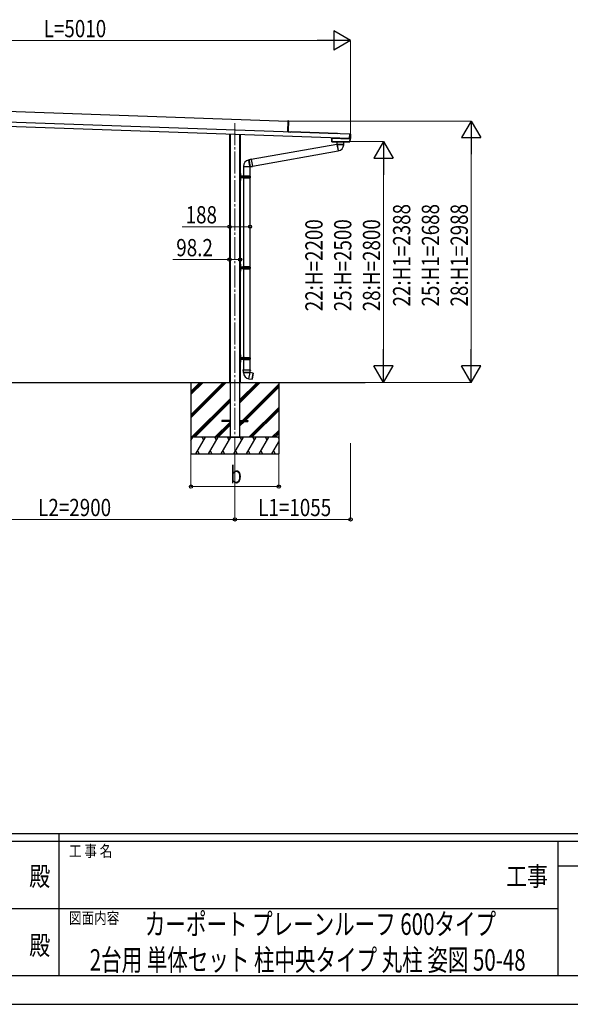
# Model space of a CAD drawing. Units: millimetres. Extents: x 0 to 29435, y -10 to 20790.
# Drawn here: x 14343 to 19364, y 0 to 8991 of the extents above; entities that cross this region are included whole.
import ezdxf
from ezdxf.enums import TextEntityAlignment as Align

# ---------------------------------------------------------------- set-up
doc = ezdxf.new("R2010")
doc.units = ezdxf.units.MM
doc.header["$PDSIZE"] = 0.05
doc.linetypes.add('YCENTER_1', pattern=[13, 10, -1, 1, -1])
for name, color, linetype, lineweight in [('USER1', 3, 'Continuous', 13), ('YKK_12', 2, 'Continuous', 13), ('YKK_A1', 4, 'Continuous', 30), ('YKK_D', 6, 'Continuous', 13), ('YKK_ZWAK', 7, 'Continuous', 30)]:
    doc.layers.add(name, color=color, linetype=linetype, lineweight=lineweight)
doc.styles.add('text-b', font='extslim2.shx', dxfattribs={"width": 0.8, "bigfont": 'extfont2.shx'})

msp = doc.modelspace()

# ---------------------------------------------------------------- linework, layer by layer
at = {"layer": 'YKK_12', "linetype": 'YCENTER_1', "ltscale": 20}
msp.add_line((16304.8, 8046.1), (16304.8, 5124.8), dxfattribs=at)
at = {"layer": 'YKK_A1'}
for p, q in [((12927.6, 8200.2), (16789.2, 8065.3)), ((17353.1, 7945.6), (12358.4, 8120)), ((17351.7, 7905.6), (12357, 8080)), ((16789.3, 8066.8), (16785.7, 7965.4)), ((16789.3, 8067.8), (16794.8, 8067.3)), ((16789.3, 8067.3), (16789.3, 8067.8)), ((16789.3, 8066.8), (16789.3, 8067.3)), ((16789.3, 8067.3), (16794.8, 8066.8)), ((16789.3, 8067.3), (16789.3, 8067.3)), ((16794.8, 8066.8), (16789.3, 8067.3)), ((16794.8, 8066.3), (16789.3, 8066.8)), ((16791.6, 7974.2), (16794.8, 8066.3)), ((16795.3, 8066.3), (16792.1, 7974.2)), ((16794.8, 8066.8), (16794.8, 8066.8)), ((16794.8, 8066.8), (16795.3, 8066.8)), ((16794.8, 8066.3), (16795.3, 8066.3)), ((16795.3, 8066.8), (16795.3, 8066.3)), ((16254.8, 7943.9), (16254.8, 5677.3)), ((16261.7, 7943.6), (16261.7, 5177.3)), ((16348, 7940.6), (16348, 5177.3)), ((16353, 7940.4), (16353, 5677.3)), ((16785.7, 7965.4), (16785.7, 7965.4)), ((16791.3, 7966.2), (16791.6, 7974.2)), ((16791.3, 7966.2), (16791.8, 7966.2)), ((16791.6, 7974.2), (16792.1, 7974.2)), ((16792.1, 7974.2), (16791.8, 7966.2)), ((16791.8, 7966.3), (16791.8, 7966.3)), ((16791.8, 7966.3), (16791.9, 7966.3)), ((16791.9, 7966.1), (16791.8, 7966.1)), ((16792.1, 7966.1), (16791.9, 7966.1)), ((16792.1, 7966.1), (16816.8, 7965.3)), ((16792.1, 7965.6), (16816.7, 7964.8)), ((16816.8, 7965.3), (16816.7, 7964.8)), ((16816.7, 7964.8), (16816.7, 7964.3)), ((16820.8, 7965), (16820.7, 7964.4)), ((16820.7, 7964.4), (16820.7, 7964.1)), ((17240.5, 7949.8), (16820.7, 7964.4)), ((17240.5, 7950.7), (16820.8, 7965.3)), ((16820.8, 7965.3), (16820.8, 7965)), ((17240.5, 7950.4), (16820.8, 7965)), ((17240.5, 7950.7), (17240.5, 7950.4)), ((17240.5, 7950.4), (17240.5, 7949.8)), ((17240.5, 7949.8), (17240.5, 7949.5)), ((17351.7, 7905), (17353.1, 7946.1)), ((17354.3, 7946.9), (17353.1, 7946.9)), ((17353.1, 7946.6), (17353.1, 7946.9)), ((17353.1, 7946.9), (17353.1, 7946.9)), ((17354.3, 7946.9), (17353.1, 7946.9)), ((17353.1, 7946.1), (17353.1, 7946.6)), ((17353.1, 7946.6), (17360.2, 7946.3)), ((17360.2, 7945.8), (17353.1, 7946.1)), ((17354.3, 7946.9), (17354.3, 7946.9)), ((17354.9, 7946.9), (17354.8, 7946.9)), ((17355, 7947), (17354.9, 7946.9)), ((17354.9, 7946.9), (17354.9, 7946.9)), ((17355, 7947), (17360.6, 7946.8)), ((17358.7, 7904.8), (17360.2, 7945.8)), ((17360.7, 7945.8), (17359.2, 7904.8)), ((17361.1, 7946.3), (17359.7, 7904.3)), ((17360.2, 7946.3), (17360.6, 7946.8)), ((17360.2, 7946.3), (17360.2, 7945.8)), ((17360.7, 7945.8), (17360.2, 7945.8)), ((17361.1, 7946.3), (17360.7, 7945.8)), ((17235.3, 7851.1), (16454.4, 7713.4)), ((17189.7, 7908.7), (17189.7, 7875.2)), ((17189.7, 7908.7), (17190.1, 7908.7)), ((17190.1, 7875.6), (17189.7, 7875.2)), ((17190.4, 7909), (17190, 7909)), ((17190, 7874.9), (17190.4, 7875.3)), ((17190, 7874.9), (17354.6, 7874.9)), ((17190.1, 7908.7), (17190.4, 7908.7)), ((17190.1, 7908.7), (17190.1, 7875.6)), ((17190.4, 7875.6), (17190.1, 7875.6)), ((17190.2, 7909.2), (17190.2, 7911.2)), ((17190.6, 7909.2), (17190.2, 7909.2)), ((17190.4, 7909), (17353.2, 7903.3)), ((17190.4, 7908.7), (17190.4, 7909)), ((17190.4, 7875.6), (17190.4, 7908.7)), ((17190.4, 7908.7), (17355.2, 7903)), ((17354.3, 7875.6), (17190.4, 7875.6)), ((17190.4, 7875.6), (17190.4, 7875.3)), ((17190.4, 7875.3), (17354.3, 7875.3)), ((17190.6, 7911.2), (17190.6, 7909.2)), ((17190.6, 7909.2), (17190.9, 7909.2)), ((17190.6, 7909.2), (17190.9, 7909.2)), ((17190.9, 7909.2), (17190.9, 7911.2)), ((17352.7, 7903.5), (17190.9, 7909.2)), ((17191.7, 7874.5), (17192.1, 7874.5)), ((17192.1, 7874.5), (17192.4, 7874.5)), ((17192.4, 7874.5), (17227.8, 7874.5)), ((17199.2, 7874.5), (17199.2, 7874.7)), ((17202.2, 7874.7), (17199.2, 7874.7)), ((17202.2, 7874.9), (17202.2, 7874.7)), ((17222.7, 7874.7), (17202.2, 7874.7)), ((17202.2, 7874.7), (17202.2, 7874.5)), ((17222.7, 7874.9), (17222.7, 7874.7)), ((17225.7, 7874.7), (17222.7, 7874.7)), ((17222.7, 7874.5), (17222.7, 7874.7)), ((17225.7, 7874.7), (17225.7, 7874.5)), ((17227.8, 7874.5), (17228.3, 7874.5)), ((17235.4, 7873.5), (17233.2, 7872.7)), ((17233.2, 7872.7), (17233.2, 7869.1)), ((17233.2, 7872.7), (17233.3, 7872.7)), ((17233.2, 7869.1), (17235.5, 7868.3)), ((17233.2, 7869.1), (17233.3, 7869.1)), ((17233.3, 7872.7), (17234.7, 7873.2)), ((17234.8, 7868.5), (17233.3, 7869.1)), ((17234.7, 7872.3), (17233.4, 7871.8)), ((17233.4, 7870), (17233.4, 7871.8)), ((17233.4, 7870), (17234.8, 7869.5)), ((17234.7, 7874.5), (17234.7, 7874.9)), ((17234.7, 7874.5), (17234.7, 7874)), ((17234.7, 7874.5), (17299.7, 7874.5)), ((17234.7, 7874), (17234.9, 7874)), ((17234.7, 7873.2), (17235.5, 7873.5)), ((17235.6, 7872.6), (17234.7, 7872.3)), ((17234.8, 7869.5), (17235.7, 7869.2)), ((17235.6, 7868.3), (17234.8, 7868.5)), ((17235.3, 7851.1), (17245.8, 7791.9)), ((17235.4, 7873.5), (17235.5, 7873.5)), ((17235.5, 7873.5), (17235.7, 7873.5)), ((17235.5, 7868.3), (17235.7, 7853)), ((17235.6, 7868.3), (17235.5, 7868.3)), ((17235.7, 7869.2), (17235.6, 7872.6)), ((17237.3, 7850.1), (17235.6, 7849.8)), ((17298.7, 7873.5), (17235.7, 7873.5)), ((17235.7, 7853), (17236.8, 7851.4)), ((17235.7, 7853), (17298.7, 7853)), ((17237.1, 7851.3), (17236.8, 7851.4)), ((17236.8, 7851.4), (17236.8, 7851.4)), ((17237.1, 7851.3), (17247.5, 7792.1)), ((17242.1, 7851), (17297.4, 7851)), ((17244.8, 7850.9), (17242.1, 7851)), ((17248.6, 7850.8), (17244.8, 7850.9)), ((17252.8, 7850.7), (17248.6, 7850.8)), ((17257.5, 7850.6), (17252.8, 7850.7)), ((17262.4, 7850.5), (17257.5, 7850.6)), ((17267.5, 7850.4), (17262.4, 7850.5)), ((17272.5, 7850.4), (17267.5, 7850.4)), ((17277.5, 7850.3), (17272.5, 7850.4)), ((17282, 7850.2), (17277.5, 7850.3)), ((17286.3, 7850.1), (17282, 7850.2)), ((17289.9, 7850), (17286.3, 7850.1)), ((17292.9, 7849.9), (17289.9, 7850)), ((17295.2, 7849.7), (17292.9, 7849.9)), ((17296.7, 7849.6), (17295.2, 7849.7)), ((17297.3, 7849.4), (17296.7, 7849.6)), ((17297.3, 7849.4), (17297.4, 7851)), ((17297.3, 7849.4), (17297.3, 7849.4)), ((17297.4, 7851), (17298.7, 7853)), ((17298.7, 7873.5), (17298.9, 7873.5)), ((17298.7, 7853), (17299, 7868.3)), ((17298.8, 7869.2), (17298.8, 7872.6)), ((17299.7, 7872.3), (17298.8, 7872.6)), ((17298.8, 7869.2), (17299.7, 7869.5)), ((17299.7, 7868.5), (17298.8, 7868.3)), ((17299, 7868.3), (17298.8, 7868.3)), ((17298.9, 7873.5), (17299.1, 7873.5)), ((17298.9, 7873.5), (17299.7, 7873.2)), ((17299, 7868.3), (17301.2, 7869.1)), ((17301.2, 7872.7), (17299.1, 7873.5)), ((17299.6, 7874), (17299.7, 7874)), ((17299.7, 7874.5), (17299.7, 7874.9)), ((17299.7, 7874.5), (17299.7, 7874)), ((17299.7, 7873.2), (17301.2, 7872.7)), ((17301.1, 7871.8), (17299.7, 7872.3)), ((17299.7, 7869.5), (17301.1, 7870)), ((17301.2, 7869.1), (17299.7, 7868.5)), ((17301.1, 7870), (17301.1, 7871.8)), ((17301.2, 7869.1), (17301.2, 7872.7)), ((17301.2, 7872.7), (17301.2, 7872.7)), ((17301.2, 7869.1), (17301.2, 7869.1)), ((17351.7, 7904.5), (17351.7, 7905)), ((17351.7, 7905), (17358.7, 7904.8)), ((17351.7, 7904.5), (17351.7, 7904.2)), ((17358.7, 7904.3), (17351.7, 7904.5)), ((17351.7, 7904.2), (17352.9, 7904.1)), ((17351.7, 7904.2), (17351.7, 7904.2)), ((17351.7, 7904.2), (17352.9, 7904.1)), ((17352.7, 7904.1), (17352.7, 7903.5)), ((17353, 7903.5), (17352.7, 7903.5)), ((17352.9, 7904.1), (17352.9, 7904.1)), ((17353, 7903.5), (17353, 7904.1)), ((17353.1, 7903.3), (17353.2, 7904.1)), ((17355.2, 7903.3), (17353.2, 7903.3)), ((17353.4, 7904.1), (17353.4, 7904.1)), ((17353.4, 7904.1), (17353.5, 7904.1)), ((17353.5, 7904.1), (17353.5, 7904)), ((17359.1, 7903.8), (17353.5, 7904)), ((17355.2, 7903), (17354.3, 7875.6)), ((17354.3, 7875.6), (17354.3, 7875.3)), ((17354.3, 7875.6), (17354.6, 7875.6)), ((17354.3, 7875.3), (17354.6, 7874.9)), ((17354.6, 7875.6), (17355.5, 7902.9)), ((17354.9, 7875.2), (17354.6, 7875.6)), ((17354.9, 7875.2), (17355.9, 7902.9)), ((17355.6, 7903.2), (17355.2, 7903.3)), ((17355.2, 7903.3), (17355.2, 7903)), ((17355.5, 7902.9), (17355.2, 7903)), ((17355.5, 7902.9), (17355.9, 7902.9)), ((17358.7, 7904.8), (17358.7, 7904.3)), ((17359.2, 7904.8), (17358.7, 7904.8)), ((17359.1, 7903.8), (17358.7, 7904.3)), ((17359.2, 7904.8), (17359.7, 7904.3)), ((16464.8, 7654.2), (17245.8, 7791.9)), ((17245.5, 7793.2), (17247.3, 7793.5)), ((16382.9, 7652.7), (16382.9, 7563.3)), ((16382.9, 7650.2), (16442.9, 7650.2)), ((16432.2, 7709.5), (16430.6, 7709.2)), ((16430.7, 7709.2), (16430.6, 7709.2)), ((16431, 7708.5), (16430.7, 7709.2)), ((16431.4, 7707.1), (16431, 7708.5)), ((16431.9, 7704.8), (16431.4, 7707.1)), ((16432.5, 7701.9), (16431.9, 7704.8)), ((16433.9, 7711.2), (16432.2, 7709.5)), ((16432.2, 7709.5), (16441.8, 7655.1)), ((16433.3, 7698.3), (16432.5, 7701.9)), ((16434.1, 7694.2), (16433.3, 7698.3)), ((16448.9, 7714.1), (16433.9, 7711.2)), ((16433.9, 7711.2), (16439.4, 7680.2)), ((16435, 7689.6), (16434.1, 7694.2)), ((16435.9, 7684.9), (16435, 7689.6)), ((16436.9, 7679.8), (16435.9, 7684.9)), ((16437.8, 7674.9), (16436.9, 7679.8)), ((16438.8, 7670), (16437.8, 7674.9)), ((16439.7, 7665.5), (16438.8, 7670)), ((16439.4, 7680.2), (16444.9, 7649.1)), ((16440.5, 7661.3), (16439.7, 7665.5)), ((16441.3, 7657.7), (16440.5, 7661.3)), ((16441.8, 7655.1), (16441.3, 7657.7)), ((16442.4, 7652.2), (16441.8, 7655.1)), ((16442.8, 7650.5), (16442.4, 7652.2)), ((16442.9, 7650.2), (16442.8, 7650.5)), ((16443.1, 7650), (16442.9, 7650.2)), ((16442.9, 7650.2), (16442.9, 7650.2)), ((16443.1, 7563.3), (16443.1, 7652.4)), ((16443.1, 7649.9), (16443.1, 7650)), ((16443.1, 7649.9), (16444.9, 7649.1)), ((16444.9, 7649.1), (16460, 7651.5)), ((16449.3, 7716.4), (16448.9, 7714.1)), ((16448.9, 7714), (16449.1, 7714.8)), ((16448.9, 7714), (16448.9, 7714.1)), ((16449.1, 7714.8), (16449.3, 7716.4)), ((16452.9, 7717.1), (16449.3, 7716.4)), ((16449.3, 7716.4), (16449.3, 7716.4)), ((16450, 7715), (16449.9, 7714)), ((16449.9, 7714), (16453.2, 7714.7)), ((16450.3, 7716.5), (16450, 7715)), ((16450.3, 7716.5), (16452.1, 7716.8)), ((16452.8, 7715.5), (16452.1, 7716.8)), ((16453.2, 7714.7), (16452.8, 7715.5)), ((16454.1, 7715.1), (16452.9, 7717.1)), ((16452.9, 7717.1), (16452.9, 7717)), ((16452.9, 7717), (16453.7, 7715.7)), ((16453.7, 7715.7), (16454.1, 7715)), ((16454.1, 7715.1), (16454.1, 7715)), ((16454.1, 7715), (16465.1, 7652.5)), ((16460, 7651.5), (16459.9, 7651.7)), ((16460.4, 7650.9), (16459.9, 7651.7)), ((16460, 7651.5), (16461.1, 7649.5)), ((16461.1, 7649.5), (16460.4, 7650.9)), ((16460.8, 7651.9), (16462.5, 7652.2)), ((16460.8, 7651.9), (16461.3, 7651.1)), ((16461.1, 7649.5), (16464.7, 7650.1)), ((16461.1, 7649.5), (16461.1, 7649.5)), ((16461.3, 7651.1), (16462, 7649.8)), ((16462, 7649.8), (16463.8, 7650.1)), ((16462.5, 7652.2), (16464.2, 7652.4)), ((16463.8, 7650.1), (16464.1, 7651.5)), ((16464.1, 7651.5), (16464.2, 7652.4)), ((16464.7, 7650.1), (16465.1, 7652.4)), ((16465, 7651.7), (16464.7, 7650.2)), ((16464.7, 7650.2), (16464.7, 7650.1)), ((16465.1, 7652.5), (16465, 7651.7)), ((16465.1, 7652.5), (16465.1, 7652.4)), ((16354, 7587.8), (16353, 7587.8)), ((16354, 7581.5), (16353, 7581.5)), ((16354, 7554.3), (16353, 7554.3)), ((16356, 7586.9), (16354, 7587.8)), ((16354, 7581.5), (16354, 7587.8)), ((16354, 7554.3), (16354, 7581.5)), ((16354, 7581.5), (16356.2, 7581.2)), ((16354, 7554.3), (16357, 7554.3)), ((16354, 7527.1), (16354, 7554.3)), ((16356, 7586.9), (16356.2, 7581.2)), ((16356.2, 7581.2), (16357, 7554.3)), ((16357, 7554.3), (16356.2, 7527.5)), ((16357, 7554.3), (16358, 7554.3)), ((16357.7, 7563.6), (16357.8, 7560.3)), ((16375, 7560.3), (16357.8, 7560.3)), ((16357.8, 7560.3), (16358, 7554.3)), ((16358, 7554.3), (16357.8, 7548.3)), ((16358.7, 7563.3), (16375, 7563.3)), ((16375, 7563.3), (16378, 7563.3)), ((16375, 7560.3), (16375, 7563.3)), ((16375, 7558.8), (16375, 7560.3)), ((16375, 7558.8), (16375, 7549.8)), ((16376, 7558.8), (16375, 7558.8)), ((16378, 7558.8), (16375, 7558.8)), ((16378, 7558.8), (16376, 7558.8)), ((16376, 7549.8), (16376, 7558.8)), ((16378, 7545.3), (16378, 7563.3)), ((16386, 7563.3), (16378, 7563.3)), ((16386, 7558.8), (16384, 7558.8)), ((16386, 7558.8), (16384, 7558.8)), ((16384, 7558.8), (16384, 7549.8)), ((16386, 7558.8), (16386, 7563.3)), ((16386, 7563.3), (16386, 7558.8)), ((16393.1, 7563.3), (16386, 7563.3)), ((16386, 7554.3), (16386, 7558.8)), ((16386, 7549.8), (16386, 7554.3)), ((16392.5, 7554.3), (16386, 7554.3)), ((16392.5, 7554.3), (16386, 7554.3)), ((16392.7, 7558.9), (16392.5, 7554.3)), ((16392.5, 7554.3), (16392.5, 7554.3)), ((16392.5, 7554.3), (16392.5, 7554.3)), ((16392.6, 7554.3), (16392.5, 7554.3)), ((16392.8, 7554.3), (16392.6, 7554.3)), ((16392.6, 7554.3), (16392.6, 7554.3)), ((16393.1, 7563.3), (16392.7, 7558.9)), ((16446.5, 7554.3), (16392.8, 7554.3)), ((16393.3, 7563.3), (16393.1, 7563.3)), ((16393.3, 7563.3), (16393.7, 7563.3)), ((16393.7, 7563.3), (16445, 7563.3)), ((16446, 7561.3), (16394.7, 7561.3)), ((16445, 7561.3), (16445, 7563.3)), ((16354, 7527.1), (16353, 7527.1)), ((16353, 7520.8), (16354, 7520.8)), ((16354, 7527.1), (16356.2, 7527.5)), ((16354, 7520.8), (16354, 7527.1)), ((16354, 7520.8), (16356, 7521.7)), ((16356.2, 7527.5), (16356, 7521.7)), ((16357.8, 7548.3), (16357.7, 7545.1)), ((16357.8, 7548.3), (16375, 7548.3)), ((16375, 7545.3), (16358.7, 7545.3)), ((16376, 7549.8), (16375, 7549.8)), ((16375, 7549.8), (16378, 7549.8)), ((16375, 7548.3), (16375, 7549.8)), ((16375, 7545.3), (16375, 7548.3)), ((16378, 7545.3), (16375, 7545.3)), ((16378, 7549.8), (16376, 7549.8)), ((16386, 7545.3), (16378, 7545.3)), ((16382.9, 7545.3), (16382.9, 6734.8)), ((16386, 7549.8), (16384, 7549.8)), ((16386, 7549.8), (16384, 7549.8)), ((16386, 7545.3), (16386, 7549.8)), ((16386, 7545.3), (16386, 7549.8)), ((16393.1, 7545.3), (16386, 7545.3)), ((16393.3, 7545.3), (16393.1, 7545.3)), ((16393.3, 7545.3), (16393.7, 7545.3)), ((16393.7, 7545.3), (16445, 7545.3)), ((16446, 7547.3), (16394.7, 7547.3)), ((16443.1, 6734.8), (16443.1, 7545.3)), ((16445, 7545.3), (16445, 7547.3)), ((16354, 6759.3), (16353, 6759.3)), ((16354, 6753), (16353, 6753)), ((16356, 6758.4), (16354, 6759.3)), ((16354, 6753), (16354, 6759.3)), ((16354, 6725.8), (16354, 6753)), ((16354, 6753), (16356.2, 6752.7)), ((16356, 6758.4), (16356.2, 6752.7)), ((16356.2, 6752.7), (16357, 6725.8)), ((16354, 6725.8), (16353, 6725.8)), ((16354, 6698.6), (16353, 6698.6)), ((16353, 6692.3), (16354, 6692.3)), ((16354, 6725.8), (16357, 6725.8)), ((16354, 6698.6), (16354, 6725.8)), ((16354, 6698.6), (16356.2, 6699)), ((16354, 6692.3), (16354, 6698.6)), ((16354, 6692.3), (16356, 6693.2)), ((16356.2, 6699), (16356, 6693.2)), ((16357, 6725.8), (16356.2, 6699)), ((16357, 6725.8), (16358, 6725.8)), ((16357.7, 6735.1), (16357.8, 6731.8)), ((16357.8, 6719.8), (16357.7, 6716.6)), ((16375, 6731.8), (16357.8, 6731.8)), ((16357.8, 6731.8), (16358, 6725.8)), ((16358, 6725.8), (16357.8, 6719.8)), ((16357.8, 6719.8), (16375, 6719.8)), ((16358.7, 6734.8), (16375, 6734.8)), ((16375, 6716.8), (16358.7, 6716.8)), ((16375, 6734.8), (16378, 6734.8)), ((16375, 6731.8), (16375, 6734.8)), ((16375, 6730.3), (16375, 6731.8)), ((16375, 6730.3), (16375, 6721.3)), ((16376, 6730.3), (16375, 6730.3)), ((16378, 6730.3), (16375, 6730.3)), ((16376, 6721.3), (16375, 6721.3)), ((16375, 6721.3), (16378, 6721.3)), ((16375, 6719.8), (16375, 6721.3)), ((16375, 6716.8), (16375, 6719.8)), ((16378, 6716.8), (16375, 6716.8)), ((16378, 6730.3), (16376, 6730.3)), ((16376, 6721.3), (16376, 6730.3)), ((16378, 6721.3), (16376, 6721.3)), ((16378, 6716.8), (16378, 6734.8)), ((16386, 6734.8), (16378, 6734.8)), ((16386, 6716.8), (16378, 6716.8)), ((16382.9, 6716.8), (16382.9, 5906.3)), ((16386, 6730.3), (16384, 6730.3)), ((16386, 6730.3), (16384, 6730.3)), ((16384, 6730.3), (16384, 6721.3)), ((16386, 6721.3), (16384, 6721.3)), ((16386, 6721.3), (16384, 6721.3)), ((16386, 6730.3), (16386, 6734.8)), ((16386, 6734.8), (16386, 6730.3)), ((16393.1, 6734.8), (16386, 6734.8)), ((16386, 6725.8), (16386, 6730.3)), ((16386, 6721.3), (16386, 6725.8)), ((16392.5, 6725.8), (16386, 6725.8)), ((16392.5, 6725.8), (16386, 6725.8)), ((16386, 6716.8), (16386, 6721.3)), ((16386, 6716.8), (16386, 6721.3)), ((16393.1, 6716.8), (16386, 6716.8)), ((16392.7, 6730.4), (16392.5, 6725.8)), ((16392.5, 6725.8), (16392.5, 6725.8)), ((16392.5, 6725.8), (16392.5, 6725.8)), ((16392.6, 6725.8), (16392.5, 6725.8)), ((16392.8, 6725.8), (16392.6, 6725.8)), ((16392.6, 6725.8), (16392.6, 6725.8)), ((16393.1, 6734.8), (16392.7, 6730.4)), ((16446.5, 6725.8), (16392.8, 6725.8)), ((16393.3, 6734.8), (16393.1, 6734.8)), ((16393.3, 6716.8), (16393.1, 6716.8)), ((16393.3, 6734.8), (16393.7, 6734.8)), ((16393.3, 6716.8), (16393.7, 6716.8)), ((16393.7, 6734.8), (16445, 6734.8)), ((16393.7, 6716.8), (16445, 6716.8)), ((16446, 6732.8), (16394.7, 6732.8)), ((16446, 6718.8), (16394.7, 6718.8)), ((16443.1, 5906.3), (16443.1, 6716.8)), ((16445, 6732.8), (16445, 6734.8)), ((16445, 6716.8), (16445, 6718.8)), ((16354, 5930.8), (16353, 5930.8)), ((16354, 5924.5), (16353, 5924.5)), ((16354, 5897.3), (16353, 5897.3)), ((16354, 5870.1), (16353, 5870.1)), ((16353, 5863.8), (16354, 5863.8)), ((16356, 5929.9), (16354, 5930.8)), ((16354, 5924.5), (16354, 5930.8)), ((16354, 5897.3), (16354, 5924.5)), ((16354, 5924.5), (16356.2, 5924.2)), ((16354, 5870.1), (16354, 5897.3)), ((16354, 5897.3), (16357, 5897.3)), ((16354, 5870.1), (16356.2, 5870.5)), ((16354, 5863.8), (16354, 5870.1)), ((16354, 5863.8), (16356, 5864.7)), ((16356, 5929.9), (16356.2, 5924.2)), ((16356.2, 5870.5), (16356, 5864.7)), ((16356.2, 5924.2), (16357, 5897.3)), ((16357, 5897.3), (16356.2, 5870.5)), ((16357, 5897.3), (16358, 5897.3)), ((16357.7, 5906.6), (16357.8, 5903.3)), ((16357.8, 5891.3), (16357.7, 5888.1)), ((16375, 5903.3), (16357.8, 5903.3)), ((16357.8, 5903.3), (16358, 5897.3)), ((16358, 5897.3), (16357.8, 5891.3)), ((16357.8, 5891.3), (16375, 5891.3)), ((16358.7, 5906.3), (16375, 5906.3)), ((16375, 5888.3), (16358.7, 5888.3)), ((16375, 5906.3), (16378, 5906.3)), ((16375, 5903.3), (16375, 5906.3)), ((16375, 5901.8), (16375, 5903.3)), ((16375, 5901.8), (16375, 5892.8)), ((16376, 5901.8), (16375, 5901.8)), ((16378, 5901.8), (16375, 5901.8)), ((16376, 5892.8), (16375, 5892.8)), ((16375, 5892.8), (16378, 5892.8)), ((16375, 5891.3), (16375, 5892.8)), ((16375, 5888.3), (16375, 5891.3)), ((16378, 5888.3), (16375, 5888.3)), ((16378, 5901.8), (16376, 5901.8)), ((16376, 5892.8), (16376, 5901.8)), ((16378, 5892.8), (16376, 5892.8)), ((16378, 5888.3), (16378, 5906.3)), ((16386, 5906.3), (16378, 5906.3)), ((16386, 5888.3), (16378, 5888.3)), ((16382.9, 5888.3), (16382.9, 5792.3)), ((16386, 5901.8), (16384, 5901.8)), ((16386, 5901.8), (16384, 5901.8)), ((16384, 5901.8), (16384, 5892.8)), ((16386, 5892.8), (16384, 5892.8)), ((16386, 5892.8), (16384, 5892.8)), ((16386, 5901.8), (16386, 5906.3)), ((16386, 5906.3), (16386, 5901.8)), ((16393.1, 5906.3), (16386, 5906.3)), ((16386, 5897.3), (16386, 5901.8)), ((16386, 5892.8), (16386, 5897.3)), ((16392.5, 5897.3), (16386, 5897.3)), ((16392.5, 5897.3), (16386, 5897.3)), ((16386, 5888.3), (16386, 5892.8)), ((16386, 5888.3), (16386, 5892.8)), ((16393.1, 5888.3), (16386, 5888.3)), ((16392.7, 5901.9), (16392.5, 5897.3)), ((16392.5, 5897.3), (16392.5, 5897.3)), ((16392.5, 5897.3), (16392.5, 5897.3)), ((16392.6, 5897.3), (16392.5, 5897.3)), ((16392.8, 5897.3), (16392.6, 5897.3)), ((16392.6, 5897.3), (16392.6, 5897.3)), ((16393.1, 5906.3), (16392.7, 5901.9)), ((16446.5, 5897.3), (16392.8, 5897.3)), ((16393.3, 5906.3), (16393.1, 5906.3)), ((16393.3, 5888.3), (16393.1, 5888.3)), ((16393.3, 5906.3), (16393.7, 5906.3)), ((16393.3, 5888.3), (16393.7, 5888.3)), ((16393.7, 5906.3), (16445, 5906.3)), ((16393.7, 5888.3), (16445, 5888.3)), ((16446, 5904.3), (16394.7, 5904.3)), ((16446, 5890.3), (16394.7, 5890.3)), ((16443.1, 5792.3), (16443.1, 5888.3)), ((16445, 5904.3), (16445, 5906.3)), ((16445, 5888.3), (16445, 5890.3)), ((16381.2, 5792.3), (16379, 5791.5)), ((16379, 5791.5), (16379, 5787.9)), ((16379, 5791.5), (16379.1, 5791.5)), ((16379, 5787.9), (16381.3, 5787.1)), ((16379, 5787.9), (16379.1, 5787.9)), ((16379.1, 5791.5), (16380.5, 5792.1)), ((16380.6, 5787.4), (16379.1, 5787.9)), ((16380.5, 5791.1), (16379.2, 5790.6)), ((16379.2, 5788.8), (16379.2, 5790.6)), ((16379.2, 5788.8), (16380.6, 5788.3)), ((16380.5, 5792.1), (16381.3, 5792.3)), ((16381.4, 5791.4), (16380.5, 5791.1)), ((16380.6, 5788.3), (16381.5, 5788)), ((16381.4, 5787.1), (16380.6, 5787.4)), ((16381.2, 5792.3), (16381.3, 5792.3)), ((16381.3, 5792.3), (16444.7, 5792.3)), ((16381.3, 5787.1), (16381.5, 5771.8)), ((16381.4, 5787.1), (16381.3, 5787.1)), ((16381.5, 5788), (16381.4, 5791.4)), ((16381.5, 5771.8), (16382.9, 5769.8)), ((16381.5, 5771.8), (16413, 5771.8)), ((16382.9, 5769.8), (16382.9, 5768.2)), ((16382.9, 5769.8), (16438.2, 5769.8)), ((16383.6, 5768.4), (16382.9, 5768.3)), ((16382.9, 5768.3), (16382.9, 5768.2)), ((16385.1, 5768.6), (16383.6, 5768.4)), ((16387.4, 5768.7), (16385.1, 5768.6)), ((16390.4, 5768.8), (16387.4, 5768.7)), ((16394.1, 5768.9), (16390.4, 5768.8)), ((16398.2, 5769), (16394.1, 5768.9)), ((16402.9, 5769.1), (16398.2, 5769)), ((16407.8, 5769.2), (16402.9, 5769.1)), ((16412.9, 5769.3), (16407.8, 5769.2)), ((16417.9, 5769.4), (16412.9, 5769.3)), ((16413, 5771.8), (16444.5, 5771.8)), ((16422.9, 5769.5), (16417.9, 5769.4)), ((16427.5, 5769.5), (16422.9, 5769.5)), ((16431.8, 5769.6), (16427.5, 5769.5)), ((16435.4, 5769.7), (16431.8, 5769.6)), ((16432.7, 5710.9), (16443.1, 5770.1)), ((16438.2, 5769.8), (16435.4, 5769.7)), ((16441.1, 5769.9), (16438.2, 5769.8)), ((16442.8, 5770), (16441.1, 5769.9)), ((16443.1, 5770.1), (16442.8, 5770)), ((16471.3, 5763.9), (16442.9, 5768.9)), ((16443.4, 5770.2), (16443.1, 5770.1)), ((16443.1, 5770.1), (16443.1, 5770.1)), ((16443.4, 5770.3), (16443.4, 5770.2)), ((16443.5, 5770.2), (16444.5, 5771.8)), ((16444.5, 5771.8), (16444.8, 5787.1)), ((16444.6, 5789.7), (16444.6, 5791.4)), ((16445.5, 5791.1), (16444.6, 5791.4)), ((16444.6, 5788), (16444.6, 5789.7)), ((16444.6, 5788), (16445.5, 5788.3)), ((16445.5, 5787.4), (16444.6, 5787.1)), ((16444.8, 5787.1), (16444.6, 5787.1)), ((16444.7, 5792.3), (16444.9, 5792.3)), ((16444.7, 5792.3), (16445.5, 5792.1)), ((16444.8, 5787.1), (16447, 5787.9)), ((16447, 5791.5), (16444.9, 5792.3)), ((16445.5, 5792.1), (16447, 5791.5)), ((16446.9, 5790.6), (16445.5, 5791.1)), ((16445.5, 5788.3), (16446.9, 5788.8)), ((16447, 5787.9), (16445.5, 5787.4)), ((16446.9, 5788.8), (16446.9, 5790.6)), ((16447, 5787.9), (16447, 5791.5)), ((16447, 5791.5), (16447, 5791.5)), ((16447, 5787.9), (16447, 5787.9)), ((16461.3, 5707.4), (16471.3, 5763.9)), ((16472.1, 5762.7), (16462.5, 5708.2)), ((16472.1, 5762.7), (16471.3, 5763.9)), ((12367.5, 5677.5), (17494.9, 5677.5)), ((15904.8, 5677.3), (15904.8, 5027.3)), ((15904.8, 5383.4), (16198.8, 5677.3)), ((15904.8, 5369.2), (16212.9, 5677.3)), ((15904.8, 5355.1), (16227.1, 5677.3)), ((15904.8, 5595.5), (15986.7, 5677.3)), ((15904.8, 5581.3), (16000.8, 5677.3)), ((15904.8, 5567.2), (16015, 5677.3)), ((16348, 5489.8), (16535.5, 5677.3)), ((16348, 5504), (16521.3, 5677.3)), ((16348, 5518.1), (16507.2, 5677.3)), ((16433, 5712.4), (16461.3, 5707.4)), ((16461.3, 5707.4), (16462.5, 5708.2)), ((16704.8, 5677.3), (16704.8, 5027.3)), ((16373.8, 5331.8), (16704.8, 5662.9)), ((16387.9, 5331.8), (16704.8, 5648.7)), ((16402.1, 5331.8), (16704.8, 5634.6)), ((15910.9, 5177.3), (16261.7, 5528.1)), ((15925.1, 5177.3), (16261.7, 5513.9)), ((15939.2, 5177.3), (16261.7, 5499.8)), ((16431.4, 5177.3), (16704.8, 5450.7)), ((16445.6, 5177.3), (16704.8, 5436.6)), ((16459.7, 5177.3), (16704.8, 5422.4)), ((16123.1, 5177.3), (16261.7, 5316)), ((16187.3, 5331.8), (16187.3, 5322.8)), ((16261.7, 5331.8), (16187.3, 5331.8)), ((16261.7, 5322.8), (16187.3, 5322.8)), ((16348, 5331.8), (16422.3, 5331.8)), ((16348, 5277.7), (16393.1, 5322.8)), ((16348, 5306), (16364.8, 5322.8)), ((16348, 5291.9), (16378.9, 5322.8)), ((16348, 5322.8), (16422.3, 5322.8)), ((16422.3, 5331.8), (16422.3, 5322.8)), ((16137.2, 5177.3), (16261.7, 5301.8)), ((16151.4, 5177.3), (16261.7, 5287.7)), ((16643.6, 5177.3), (16704.8, 5238.6)), ((16657.7, 5177.3), (16704.8, 5224.4)), ((16704.8, 5177.3), (15904.8, 5177.3)), ((15904.8, 5148.4), (15921.5, 5177.3)), ((15906.5, 5151.3), (15904.8, 5154.3)), ((15949.4, 5027.3), (16036, 5177.3)), ((16021, 5151.3), (16006, 5177.3)), ((16064.8, 5027.3), (16151.4, 5177.3)), ((16136.4, 5151.3), (16121.4, 5177.3)), ((16180.3, 5027.3), (16266.9, 5177.3)), ((16251.9, 5151.3), (16236.9, 5177.3)), ((16243.9, 5177.3), (16365.7, 5177.3)), ((16243.9, 5177.3), (16244.2, 5177.3)), ((16244.2, 5177.3), (16365.4, 5177.3)), ((16295.8, 5027.3), (16382.4, 5177.3)), ((16367.4, 5151.3), (16352.4, 5177.3)), ((16365.4, 5177.3), (16365.7, 5177.3)), ((16411.3, 5027.3), (16497.9, 5177.3)), ((16482.9, 5151.3), (16467.9, 5177.3)), ((16526.7, 5027.3), (16613.3, 5177.3)), ((16598.3, 5151.3), (16583.3, 5177.3)), ((16642.2, 5027.3), (16704.8, 5135.8)), ((16671.8, 5177.3), (16704.8, 5210.3)), ((16704.8, 5166.9), (16698.8, 5177.3)), ((15964.4, 5053.3), (15979.4, 5027.3)), ((16079.8, 5053.3), (16094.8, 5027.3)), ((16195.3, 5053.3), (16210.3, 5027.3)), ((16310.8, 5053.3), (16325.8, 5027.3)), ((16426.2, 5053.3), (16441.2, 5027.3)), ((16541.7, 5053.3), (16556.7, 5027.3)), ((16657.2, 5053.3), (16672.2, 5027.3)), ((15904.8, 5027.3), (16704.8, 5027.3))]:
    msp.add_line(p, q, dxfattribs=at)
for centre, radius, start, end in [((16794.8, 8066.8), 0.5, 358, 84.5), ((16792.8, 8067.1), 2.07, 351.06854, 4.93146), ((16794.8, 8066.3), 0.5, 358, 84.5), ((16792.8, 8066.6), 2.07, 351.06854, 4.93146), ((16785.8, 7965.4), 0.0463, 175.29565, 214.77267), ((16792.3, 7966.1), 1, 178, 198.10214), ((16794.5, 7965.8), 3.17, 180.02593, 184.48569), ((16791.5, 7964.3), 1.51, 74.62836, 93.96537), ((16793.9, 7942.9), 22.8, 94.53647, 96.28466), ((16792.3, 7966.6), 0.5, 178, 268), ((16792.3, 7966.1), 0.5, 178, 268), ((16792.1, 7966.4), 0.242, 207.21704, 266.19947), ((16792.3, 7966.9), 0.765, 234.9594, 266.94829), ((16792.1, 7965.9), 0.242, 207.21704, 266.19947), ((16792.3, 7966.4), 0.765, 234.9594, 266.94829), ((17354.6, 7950.9), 4.01, 266.55184, 273.90119), ((17360.2, 7945.8), 0.501, 358.24971, 87.75029), ((17190.4, 7908.7), 0.3, 88.05611, 180.04719), ((17190.4, 7908.7), 0.3, 88.19064, 179.87538), ((17190.4, 7908.7), 0.3, 90.16173, 180.04449), ((17190.4, 7875.6), 0.301, 180.24971, 269.75029), ((17190.4, 7908.8), 0.159, 86.02272, 89.97728), ((17198.9, 7874.7), 0.3, 0, 54.36863), ((17226, 7874.7), 0.3, 125.63137, 180), ((17230.6, 7872.1), 2.75, 354.81691, 13.99327), ((17229.7, 7869.8), 3.66, 348.38866, 2.80116), ((17235.7, 7874.5), 1, 180, 270), ((17235.7, 7874), 1, 180, 220.49583), ((17233.1, 7872.7), 2.56, 357.19737, 17.56812), ((17233.8, 7868.9), 1.92, 340.91849, 8.46572), ((17240.9, 7877.1), 26.1, 261.58885, 272.50926), ((17237.1, 7851.5), 60.3, 280, 358.00006), ((17298.7, 7874.5), 1, 270, 0), ((17300.7, 7872.8), 1.93, 159.00896, 186.22555), ((17301.3, 7868.9), 2.51, 174.83553, 195.78026), ((17298.7, 7874), 1, 319.50417, 0), ((17304.7, 7872), 3.66, 168.38866, 182.80116), ((17303.8, 7869.7), 2.75, 174.81691, 193.99327), ((17352.8, 7900.4), 3.71, 81.82188, 89.76035), ((17353.2, 7903.5), 0.2, 178, 268), ((17354.3, 7875.6), 0.301, 270.23913, 357.76087), ((17355.2, 7903), 0.3, 357.94657, 87.94647), ((17358.7, 7904.8), 0.501, 268.24971, 357.75029), ((16443.2, 7650.2), 60.3, 101.99843, 180), ((16449.2, 7715.9), 1.92, 260.91849, 288.46572), ((16449.4, 7720), 3.66, 268.38866, 282.80116), ((16451.8, 7719.5), 2.75, 274.81691, 293.99327), ((16452.9, 7717.2), 2.56, 277.19737, 297.56812), ((16461, 7649.4), 2.51, 94.83553, 115.78026), ((16462.3, 7647), 2.75, 94.81691, 113.99327), ((16464.6, 7646.5), 3.66, 88.38866, 102.80116), ((16464.7, 7650.6), 1.93, 79.00896, 106.22555), ((16358.7, 7565.3), 2, 181.7624, 241.44015), ((16358.7, 7565.3), 2, 241.44015, 270), ((16470.4, 7554.3), 77.9, 179.99307, 186.62466), ((16392.6, 7554.1), 0.226, 80.79578, 102.71983), ((16473.5, 7554.4), 80.8, 173.61461, 180.01355), ((16473.5, 7554.3), 80.8, 179.98461, 186.38348), ((16394.9, 7563), 1.66, 167.69464, 263.49512), ((16395.5, 7563.1), 1.81, 173.59328, 264.82407), ((16397.3, 7554.3), 49.2, 0, 8.17123), ((16397.3, 7554.3), 49.3, 351.83186, 0.00306), ((16358.7, 7543.3), 2, 118.55985, 178.2376), ((16358.7, 7543.3), 2, 90, 118.55985), ((16394.9, 7545.7), 1.61, 94.66451, 194.14319), ((16395.6, 7545.5), 1.86, 96.97139, 184.61125), ((16358.7, 6736.8), 2, 181.7624, 241.44015), ((16358.7, 6714.8), 2, 118.55985, 178.2376), ((16358.7, 6736.8), 2, 241.44015, 270), ((16358.7, 6714.8), 2, 90, 118.55985), ((16470.4, 6725.8), 77.9, 179.99307, 186.62466), ((16392.6, 6725.6), 0.226, 80.79578, 102.71983), ((16473.5, 6725.9), 80.8, 173.61461, 180.01355), ((16473.5, 6725.8), 80.8, 179.98461, 186.38348), ((16394.9, 6717.2), 1.61, 94.66451, 194.14319), ((16394.9, 6734.5), 1.66, 167.69464, 263.49512), ((16395.5, 6734.6), 1.81, 173.59328, 264.82407), ((16395.6, 6717), 1.86, 96.97139, 184.61125), ((16397.3, 6725.8), 49.2, 0, 8.17123), ((16397.3, 6725.8), 49.3, 351.83186, 0.00306), ((16358.7, 5908.3), 2, 181.7624, 241.44015), ((16358.7, 5886.3), 2, 118.55985, 178.2376), ((16358.7, 5908.3), 2, 241.44015, 270), ((16358.7, 5886.3), 2, 90, 118.55985), ((16470.4, 5897.3), 77.9, 179.99307, 186.62466), ((16392.6, 5897.1), 0.226, 80.79578, 102.71983), ((16473.5, 5897.4), 80.8, 173.61461, 180.01355), ((16473.5, 5897.3), 80.8, 179.98461, 186.38348), ((16394.9, 5888.7), 1.61, 94.66451, 194.14319), ((16394.9, 5906), 1.66, 167.69464, 263.49512), ((16395.5, 5906.1), 1.81, 173.59328, 264.82407), ((16395.6, 5888.5), 1.86, 96.97139, 184.61125), ((16397.3, 5897.3), 49.2, 0, 8.17123), ((16397.3, 5897.3), 49.3, 351.83186, 0.00306), ((16376.4, 5790.9), 2.75, 354.81691, 13.99327), ((16375.5, 5788.6), 3.66, 348.38866, 2.80116), ((16378.9, 5791.6), 2.56, 357.19737, 17.56812), ((16379.6, 5787.7), 1.92, 340.91849, 8.46572), ((16443.2, 5770.3), 60.3, 182.00147, 260), ((16446.5, 5791.6), 1.93, 159.00896, 186.22555), ((16447.1, 5787.8), 2.51, 174.83553, 195.78026), ((16450.5, 5790.8), 3.66, 168.38866, 182.80116), ((16449.6, 5788.6), 2.75, 174.81691, 193.99327)]:
    msp.add_arc(centre, radius, start, end, dxfattribs=at)
for centre, major_axis, ratio, start_param, end_param in [((16798.8, 7964.9), (13.1, -0.5), 0.061163, 2.179515, 3.104189), ((16798.8, 7964.9), (13.1, -0.5), 0.038227, 2.179515, 3.141593), ((17354.3, 7946.9), (0.6, -0.021), 0.061163, 4.712389, 6.283185), ((17354.9, 7946.7), (-0.01, -0.3), 0.998135, 3.141593, 3.95451), ((17360.6, 7946.3), (0.367, 0.342), 0.99628, 5.499651, 7.06672), ((17190, 7908.7), (-0.3, 0.01), 0.998133, 4.749096, 6.318027), ((17190, 7875.2), (0.213, 0.213), 0.99628, 2.358058, 3.925127), ((17190, 7909.2), (-0.2, 0.007), 0.998133, 1.607503, 3.176434), ((17190.1, 7909.2), (0, 0.5), 0.061125, 3.102743, 3.13945), ((17190.4, 7909.2), (0.47, -0.016), 0.425228, 4.749096, 6.283185), ((17190.4, 7909.2), (0.007, 0.2), 0.854479, 3.178299, 4.712389), ((17190.4, 7909.2), (-0.011, 0.2), 0.151815, 3.091318, 3.128025), ((17190.4, 7909.2), (0.201, -0.007), 0.992577, 0, 0.034841), ((17190.4, 7909.2), (-0.501, 0.017), 0.998133, 3.141593, 3.176434), ((17353.2, 7903.5), (0.5, -0.017), 0.4, 3.141593, 4.712389), ((17352.9, 7904.1), (0.6, -0.021), 0.061163, 0, 1.570796), ((17353.5, 7904.3), (-0.01, -0.3), 0.998135, 5.469196, 6.283185), ((17354.6, 7875.2), (-0.209, 0.217), 0.996405, 2.375447, 3.907738), ((17355.6, 7902.9), (0.3, -0.01), 0.998135, 0, 1.570796), ((17359.2, 7904.3), (0.342, -0.367), 0.99628, 5.499651, 7.06672), ((16357.8, 7560.5), (1, 0.031), 0.162205, 3.141593, 4.702663), ((16357.9, 7557.3), (-0.1, 3), 0.333136, 6.271654, 6.28138), ((16375, 7560.8), (3, 0), 0.162278, 4.712389, 6.283185), ((16357.8, 7548.2), (1, -0.031), 0.162205, 1.580522, 3.141593), ((16357.9, 7551.3), (0.1, 3), 0.333136, 3.143398, 3.153124), ((16375, 7547.8), (3, 0), 0.162278, 0, 1.570796), ((16357.8, 6732), (1, 0.031), 0.162205, 3.141593, 4.702663), ((16357.8, 6719.7), (1, -0.031), 0.162205, 1.580522, 3.141593), ((16357.9, 6728.8), (-0.1, 3), 0.333136, 6.271654, 6.28138), ((16357.9, 6722.8), (0.1, 3), 0.333136, 3.143398, 3.153124), ((16375, 6732.3), (3, 0), 0.162278, 4.712389, 6.283185), ((16375, 6719.3), (3, 0), 0.162278, 0, 1.570796), ((16357.8, 5903.5), (1, 0.031), 0.162205, 3.141593, 4.702663), ((16357.8, 5891.2), (1, -0.031), 0.162205, 1.580522, 3.141593), ((16357.9, 5900.3), (-0.1, 3), 0.333136, 6.271654, 6.28138), ((16357.9, 5894.3), (0.1, 3), 0.333136, 3.143398, 3.153124), ((16375, 5903.8), (3, 0), 0.162278, 4.712389, 6.283185), ((16375, 5890.8), (3, 0), 0.162278, 0, 1.570796)]:
    msp.add_ellipse(centre, major_axis=major_axis, ratio=ratio, start_param=start_param, end_param=end_param, dxfattribs=at)
at = {"layer": 'YKK_D', "lineweight": -2}
for p, q in [((17360.1, 8800.3), (17208.5, 8887.8)), ((17208.5, 8887.8), (17208.5, 8712.8)), ((17360.1, 8800.3), (17057, 8800.3)), ((17360.1, 8800.3), (17208.5, 8712.8)), ((18460.1, 8065.4), (18372.6, 7913.9)), ((18460.1, 8065.4), (18547.6, 7913.9)), ((18460.1, 8065.4), (18460.1, 7762.3)), ((18372.6, 7913.9), (18547.6, 7913.9)), ((17660.1, 7877.5), (17572.6, 7725.9)), ((17660.1, 7877.5), (17747.6, 7725.9)), ((17660.1, 7877.5), (17660.1, 7574.4)), ((17572.6, 7725.9), (17747.6, 7725.9)), ((17660.1, 5677.5), (17660.1, 5980.6)), ((18460.1, 5677.5), (18460.1, 5980.6)), ((17660.1, 5677.5), (17572.6, 5829.1)), ((17747.6, 5829.1), (17572.6, 5829.1)), ((17660.1, 5677.5), (17747.6, 5829.1)), ((18460.1, 5677.5), (18372.6, 5829.1)), ((18547.6, 5829.1), (18372.6, 5829.1)), ((18460.1, 5677.5), (18547.6, 5829.1))]:
    msp.add_line(p, q, dxfattribs=at)
at = {"layer": 'YKK_D'}
for p, q in [((12525.1, 8800.3), (17185.1, 8800.3)), ((17360.1, 7945.8), (17360.1, 8801.3)), ((16791.2, 8065.4), (18461.1, 8065.4)), ((17353.2, 7877.5), (17661.1, 7877.5)), ((18460.1, 7890.4), (18460.1, 5852.5)), ((17660.1, 5852.5), (17660.1, 7702.5)), ((16255.1, 7100.5), (15825.7, 7100.5)), ((16443.1, 7100.5), (16255.1, 7100.5)), ((16254.8, 6800.5), (15740.5, 6800.5)), ((16353, 6800.5), (16254.8, 6800.5)), ((17495.9, 5677.5), (18461.1, 5677.5)), ((17359.8, 5125), (17359.8, 4426.5)), ((16304.8, 5124), (16304.8, 4426.5)), ((16304.8, 5123.8), (16304.8, 4426.5)), ((15904.8, 5026.5), (15904.8, 4726.5)), ((16704.8, 5026.5), (16704.8, 4726.5)), ((16704.8, 4727.5), (15904.8, 4727.5)), ((13405, 4427.5), (16304.8, 4427.5)), ((17359.8, 4427.5), (16304.8, 4427.5))]:
    msp.add_line(p, q, dxfattribs=at)
at = {"layer": 'YKK_D', "linetype": 'ByBlock', "lineweight": -2}
for centre in [(16255.1, 7100.5), (16443.1, 7100.5), (16254.8, 6800.5), (16353, 6800.5), (15904.8, 4727.5), (16704.8, 4727.5), (16304.8, 4427.5), (16304.8, 4427.5), (17359.8, 4427.5)]:
    msp.add_circle(centre, 14.9, dxfattribs=at)
at = {"layer": 'YKK_ZWAK'}
for p, q in [((28350.1, 1557.5), (1050.1, 1557.5)), ((14700.1, 1557.5), (14700.1, 262.5)), ((14700.1, 1487.5), (10150.1, 1487.5)), ((19250.1, 1487.5), (14700.1, 1487.5)), ((21665.1, 1487.5), (19250.1, 1487.5)), ((19250.1, 1487.5), (19250.1, 262.5)), ((21665.1, 1260), (19250.1, 1260)), ((10176.3, 875), (14700.1, 875)), ((14700.1, 875), (19250.1, 875)), ((10150.1, 262.5), (14700.1, 262.5)), ((14700.1, 262.5), (19250.1, 262.5)), ((19250.1, 262.5), (21665.1, 262.5)), ((0, 0), (29435, 0))]:
    msp.add_line(p, q, dxfattribs=at)
msp.add_point((14700.1, 262.5), dxfattribs=at)

# ---------------------------------------------------------------- texts
at = {"layer": 'USER1', "style": 'text-b', "width": 0.7}
for s, p in [('カーポート プレーンルーフ 600タイプ', (15484.2, 634.1)), ('2台用 単体セット 柱中央タイプ 丸柱 姿図 50-48', (14981.1, 307.4))]:
    msp.add_text(s, height=196, dxfattribs=at).set_placement(p)
at = {"layer": 'YKK_D', "style": 'text-b', "width": 0.8}
for s, p in [('L=5010', (14561.1, 8830.3)), ('188', (15855.7, 7130.5)), ('98.2', (15770.5, 6830.5)), ('b', (16262.8, 4757.5)), ('L2=2900', (14510.5, 4457.5)), ('L1=1055', (16517.7, 4457.5))]:
    msp.add_text(s, height=157.5, dxfattribs=at).set_placement(p)
for s, p in [('22:H1=2388', (17905.1, 6371.7)), ('25:H1=2688', (18167.6, 6371.7)), ('28:H1=2988', (18430.1, 6371.7)), ('22:H=2200', (17105.1, 6328.1)), ('25:H=2500', (17367.6, 6328.1)), ('28:H=2800', (17630.1, 6328.1))]:
    msp.add_text(s, height=157.5, rotation=90, dxfattribs=at).set_placement(p)
at = {"layer": 'YKK_ZWAK', "style": 'text-b', "width": 0.8}
for s, p in [('工 事 名', (14791.9, 1347.5)), ('図面内容', (14791.9, 735))]:
    msp.add_text(s, height=105, dxfattribs=at).set_placement(p)
for s, p in [('殿', (14525, 1146.2)), ('工事', (18970, 1146.4)), ('殿', (14525, 516.2))]:
    msp.add_text(s, height=175, dxfattribs=at).set_placement(p, align=Align.MIDDLE)

doc.saveas('drawing.dxf')
